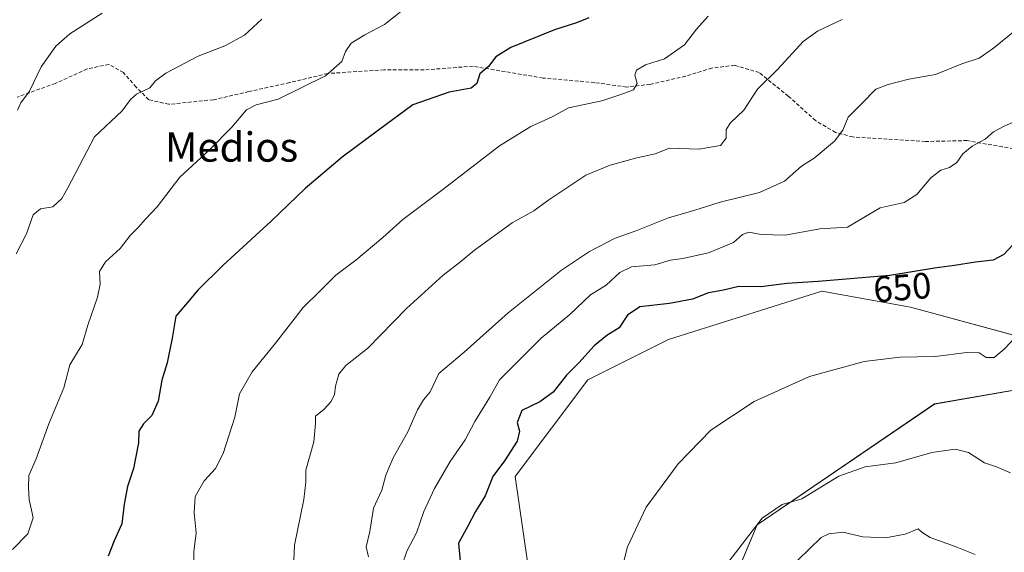
# Model space of a CAD drawing. Units: metres. Extents: x 621618 to 625086, y 4699420 to 4701794.
# Drawn here: x 622085 to 622354, y 4701336 to 4701482 of the extents above; entities that cross this region are included whole.
import ezdxf
from ezdxf.enums import TextEntityAlignment as Align

# ---------------------------------------------------------------- set-up
doc = ezdxf.new("R2010")
doc.units = ezdxf.units.M
doc.header["$MEASUREMENT"] = 0
doc.linetypes.add('TRAZOSX2', pattern=[1.5, 1, -0.5])
for name, color, linetype, lineweight in [('Arbolado forestal CxS', 92, 'Continuous', 0), ('Cultivos herbáceos CxS', 92, 'Continuous', 0), ('Curva de nivel maestra', 36, 'Continuous', 30), ('Curva de nivel normal', 36, 'Continuous', 0), ('Rótulo de curva de nivel directora', 19, 'Continuous', 0), ('Senda', 19, 'TRAZOSX2', 0), ('Texto cartográfico', 19, 'Continuous', 0)]:
    doc.layers.add(name, color=color, linetype=linetype, lineweight=lineweight)
doc.styles.add('Arial', font='txt', dxfattribs={"height": 0.2})

# ---------------------------------------------------------------- blocks, each defined once
blk = doc.blocks.new('*U150')
at = {"layer": 'Cultivos herbáceos CxS', "color": 92, "linetype": 'Continuous', "lineweight": 0}
for points in [[(622449.3517, 4701333.8543, 667.6708), (622429.3397, 4701370.1633, 662.771), (622420.6125, 4701374.8507, 661.6322), (622402.2763, 4701384.6993, 658.826), (622400.9685, 4701384.6373, 658.8552), (622372.4555, 4701383.2869, 657.2816), (622335.0277, 4701376.7363, 657.5255), (622286.5303, 4701343.6696, 660.5613), (622268.8943, 4701301.7861, 660.1196)], [(622224.8075, 4701326.0335, 651.698), (622220.3993, 4701356.8959, 652.0858), (622240.2387, 4701383.3493, 652.2413), (622262.2829, 4701394.3715, 652.6134), (622280.8081, 4701400.2216, 652.7996), (622304.1663, 4701407.5983, 652.5698), (622328.4145, 4701403.1895, 653.7049), (622363.0359, 4701393.8661, 655.879)]]:
    blk.add_polyline3d(points, dxfattribs=at)
blk = doc.blocks.new('*U162')
at = {"layer": 'Cultivos herbáceos CxS', "color": 92, "linetype": 'Continuous', "lineweight": 0}
for points in [[(622363.0359, 4701393.8661, 655.879), (622328.4145, 4701403.1895, 653.7049), (622304.1663, 4701407.5983, 652.5698), (622280.8081, 4701400.2216, 652.7996), (622262.2829, 4701394.3715, 652.6134), (622240.2387, 4701383.3493, 652.2413), (622220.3993, 4701356.8959, 652.0858), (622224.8075, 4701326.0335, 651.698)], [(622268.8943, 4701301.7861, 660.1196), (622286.5303, 4701343.6696, 660.5613), (622335.0277, 4701376.7363, 657.5255), (622372.4555, 4701383.2869, 657.2816), (622400.9685, 4701384.6373, 658.8552), (622402.2763, 4701384.6993, 658.826), (622420.6125, 4701374.8507, 661.6322), (622429.3397, 4701370.1633, 662.771), (622449.3517, 4701333.8543, 667.6708)]]:
    blk.add_polyline3d(points, dxfattribs=at)
blk = doc.blocks.new('*U172')
at = {"layer": 'Arbolado forestal CxS', "color": 92, "linetype": 'Continuous', "lineweight": 0}
for points in [[(622363.0359, 4701393.8661, 655.879), (622328.4145, 4701403.1895, 653.7049), (622304.1663, 4701407.5983, 652.5698), (622280.8081, 4701400.2216, 652.7996), (622262.2829, 4701394.3715, 652.6134), (622240.2387, 4701383.3493, 652.2413), (622220.3993, 4701356.8959, 652.0858), (622224.8075, 4701326.0335, 651.698)], [(622268.8943, 4701301.7861, 660.1196), (622286.5303, 4701343.6696, 660.5613), (622335.0277, 4701376.7363, 657.5255), (622372.4555, 4701383.2869, 657.2816), (622400.9685, 4701384.6373, 658.8552), (622402.2763, 4701384.6993, 658.826), (622420.6125, 4701374.8507, 661.6322), (622429.3397, 4701370.1633, 662.771), (622449.3517, 4701333.8543, 667.6708)]]:
    blk.add_polyline3d(points, dxfattribs=at)

msp = doc.modelspace()

# ---------------------------------------------------------------- linework, layer by layer
at = {"layer": 'Arbolado forestal CxS', "color": 92, "linetype": 'Continuous', "lineweight": 0}
for points in [[(622363.04, 4701393.87, 655.88), (622328.41, 4701403.19, 653.7), (622304.17, 4701407.6, 652.57), (622280.81, 4701400.22, 652.8), (622262.28, 4701394.37, 652.61), (622240.24, 4701383.35, 652.24), (622220.4, 4701356.9, 652.09), (622224.81, 4701326.03, 651.7)], [(622268.89, 4701301.79, 660.12), (622286.53, 4701343.67, 660.56), (622335.03, 4701376.74, 657.53), (622372.46, 4701383.29, 657.28), (622400.97, 4701384.64, 658.86), (622402.28, 4701384.7, 658.83), (622420.61, 4701374.85, 661.63), (622429.34, 4701370.16, 662.77), (622449.35, 4701333.85, 667.67)]]:
    msp.add_polyline3d(points, dxfattribs=at)
at = {"layer": 'Curva de nivel maestra', "color": 36, "linetype": 'Continuous', "lineweight": 30}
for points in [[(622240.49, 4701482.38, 625), (622237.1, 4701480.96, 625), (622231.1, 4701479.05, 625), (622219.18, 4701474.22, 625), (622215.1, 4701471.7, 625), (622213.03, 4701469.07, 625), (622210.68, 4701467.01, 625), (622209.85, 4701464.42, 625), (622208.31, 4701463.13, 625), (622202.32, 4701462.02, 625), (622192.38, 4701458.52, 625), (622182.99, 4701451.61, 625), (622173.04, 4701444.25, 625), (622162.91, 4701435.64, 625), (622153.62, 4701426.73, 625), (622140.49, 4701414.75, 625), (622133.62, 4701407.87, 625), (622130.76, 4701404.54, 625), (622127.54, 4701400.8, 625), (622126.54, 4701394.71, 625), (622125.21, 4701387.98, 625), (622123.78, 4701383.22, 625), (622122.75, 4701377.53, 625), (622121.04, 4701373.6, 625), (622118.71, 4701371.32, 625), (622117.43, 4701369.32, 625), (622117.36, 4701366.13, 625), (622116.03, 4701359.06, 625), (622114.4, 4701354.19, 625), (622113.46, 4701349.32, 625), (622112.78, 4701343.99, 625), (622110.76, 4701339.28, 625), (622109.09, 4701335.13, 625)], [(622364.2, 4701428.59, 650), (622353.97, 4701417.67, 650), (622351.01, 4701416.04, 650), (622346.18, 4701415.55, 650), (622340.46, 4701414.59, 650), (622335, 4701413.88, 650), (622322.77, 4701411.87, 650), (622303.2, 4701410.2, 650), (622294.6, 4701409.71, 650), (622287.51, 4701408.74, 650), (622281.55, 4701408.9, 650), (622277.33, 4701407.83, 650), (622273.22, 4701407.1, 650), (622268.85, 4701405.42, 650), (622262.52, 4701404.22, 650), (622254.49, 4701403.35, 650), (622251.06, 4701401, 650), (622248.82, 4701397.54, 650), (622245.39, 4701395.43, 650), (622242, 4701392.68, 650), (622237.73, 4701387.98, 650), (622234.43, 4701384.64, 650), (622230.71, 4701379.98, 650), (622227.15, 4701377.31, 650), (622222.17, 4701374.98, 650), (622220.92, 4701371.65, 650), (622221.59, 4701369.32, 650), (622220.88, 4701366.54, 650), (622217.4, 4701361.21, 650), (622214.3, 4701356.88, 650), (622212.14, 4701351.65, 650), (622209.56, 4701347.32, 650), (622207.4, 4701343.32, 650), (622204.84, 4701338.65, 650), (622205.5, 4701331.84, 650)]]:
    msp.add_polyline3d(points, dxfattribs=at)
at = {"layer": 'Curva de nivel normal', "color": 36, "linetype": 'Continuous', "lineweight": 0}
for points in [[(622192.96, 4701487.12, 620), (622184.6, 4701480.5, 620), (622179.27, 4701477.73, 620), (622175.55, 4701475.41, 620), (622173.96, 4701473.14, 620), (622172.98, 4701470.38, 620), (622168.53, 4701466.48, 620), (622155.53, 4701460.12, 620), (622149.53, 4701458.59, 620), (622146.87, 4701457.18, 620), (622142.87, 4701452.43, 620), (622136.72, 4701446.16, 620), (622128.71, 4701438.8, 620), (622122.51, 4701430.67, 620), (622119.32, 4701427.3, 620), (622117.2, 4701424.91, 620), (622115.13, 4701422.78, 620), (622112.33, 4701419.29, 620), (622108.32, 4701415.64, 620), (622106.71, 4701412.95, 620), (622106.88, 4701409.54, 620), (622106.14, 4701405.95, 620), (622103.51, 4701398.31, 620), (622102, 4701392.98, 620), (622098.62, 4701387.43, 620), (622097, 4701381.13, 620), (622092.88, 4701371.3, 620), (622089.38, 4701361.75, 620), (622087.4, 4701357.22, 620), (622087.3, 4701353.8, 620), (622087.47, 4701350.6, 620), (622088.55, 4701345.63, 620), (622087.16, 4701341.23, 620), (622082.97, 4701336.95, 620)], [(622083.91, 4701417.82, 615), (622086.77, 4701423.31, 615), (622088.55, 4701428.48, 615), (622090.56, 4701430.13, 615), (622093.96, 4701430.7, 615), (622096.4, 4701432.97, 615), (622098.01, 4701435.82, 615), (622105.39, 4701449.84, 615), (622112.95, 4701456.96, 615), (622115.22, 4701460.02, 615), (622116.85, 4701461.45, 615), (622120.49, 4701463.17, 615), (622122.03, 4701465.13, 615), (622124.87, 4701467.26, 615), (622133.71, 4701471.88, 615), (622140.96, 4701474.68, 615), (622146.4, 4701477.61, 615), (622151.08, 4701482, 615)], [(622107.41, 4701483.59, 610), (622098.57, 4701477.93, 610), (622094.79, 4701474.64, 610), (622090.78, 4701468.98, 610), (622087.58, 4701462.26, 610), (622085.24, 4701459.13, 610), (622084.32, 4701457.09, 610)], [(622132.46, 4701331.49, 630), (622132.53, 4701336.34, 630), (622133.16, 4701341.49, 630), (622132.57, 4701346.99, 630), (622132.88, 4701351.43, 630), (622135.34, 4701355.77, 630), (622138.39, 4701359.1, 630), (622140.53, 4701363.2, 630), (622143.71, 4701373.17, 630), (622144.99, 4701379.52, 630), (622148.47, 4701385.53, 630), (622154.87, 4701393.42, 630), (622162.39, 4701403.12, 630), (622167.07, 4701407.72, 630), (622171.32, 4701412.01, 630), (622176.82, 4701416.1, 630), (622184.21, 4701422.31, 630), (622189.63, 4701427.18, 630), (622200.54, 4701435.42, 630), (622216.06, 4701447.37, 630), (622224.66, 4701452.62, 630), (622230.44, 4701455.28, 630), (622234.9, 4701457.71, 630), (622244.03, 4701459.62, 630), (622249.23, 4701461.39, 630), (622252.68, 4701462.66, 630), (622253.76, 4701464.42, 630), (622253.1, 4701466.66, 630), (622253.5, 4701468.04, 630), (622256.02, 4701469.47, 630), (622261.23, 4701471.18, 630), (622266.63, 4701474.99, 630), (622269.96, 4701479.22, 630), (622273.1, 4701482.84, 630)], [(622309.8, 4701481.87, 635), (622302.98, 4701478.66, 635), (622299.12, 4701475.85, 635), (622292.18, 4701468.31, 635), (622286.66, 4701462.84, 635), (622282.91, 4701457.09, 635), (622279.19, 4701453.63, 635), (622278.08, 4701451.82, 635), (622278.02, 4701449.44, 635), (622276.46, 4701447.41, 635), (622270.54, 4701446.39, 635), (622262.52, 4701446.68, 635), (622258.68, 4701445.16, 635), (622253.65, 4701444.02, 635), (622246.29, 4701442.09, 635), (622239.68, 4701439.33, 635), (622229.58, 4701432.62, 635), (622225.42, 4701429.59, 635), (622219.58, 4701426.29, 635), (622209.2, 4701418.84, 635), (622205.06, 4701415.34, 635), (622200.72, 4701411.98, 635), (622190.61, 4701402.84, 635), (622180.09, 4701392.01, 635), (622174.03, 4701387.24, 635), (622172.17, 4701384.91, 635), (622171.27, 4701381.63, 635), (622170.95, 4701379.26, 635), (622170, 4701377.3, 635), (622168.17, 4701375.32, 635), (622165.76, 4701373.43, 635), (622165.73, 4701371.42, 635), (622165.3, 4701366.43, 635), (622163.12, 4701358.66, 635), (622163.12, 4701355.37, 635), (622162.58, 4701350.66, 635), (622160.01, 4701338.12, 635), (622159.84, 4701333.96, 635)], [(622356.51, 4701478.4, 640), (622351.18, 4701474.01, 640), (622347.18, 4701471.36, 640), (622342.51, 4701469.73, 640), (622335.28, 4701466.83, 640), (622328.01, 4701465.62, 640), (622322.3, 4701464.15, 640), (622318.93, 4701462.86, 640), (622315.12, 4701458.94, 640), (622311.43, 4701455.2, 640), (622309.95, 4701451.64, 640), (622307.63, 4701448.6, 640), (622302.09, 4701444.01, 640), (622298.66, 4701441.75, 640), (622293.98, 4701437.72, 640), (622287.16, 4701434.57, 640), (622276.4, 4701431.9, 640), (622269.24, 4701429.62, 640), (622262.3, 4701427.63, 640), (622253.16, 4701424.04, 640), (622247.74, 4701422.09, 640), (622240.72, 4701418.48, 640), (622233.06, 4701413.36, 640), (622218.48, 4701401.7, 640), (622206.45, 4701390.96, 640), (622199.51, 4701385.06, 640), (622197.08, 4701380.1, 640), (622195.29, 4701377.92, 640), (622193.64, 4701375.18, 640), (622191.04, 4701369.09, 640), (622186.96, 4701361.99, 640), (622185, 4701357.32, 640), (622183.9, 4701353.22, 640), (622181.66, 4701348.24, 640), (622180.61, 4701341.88, 640), (622179.6, 4701337.65, 640), (622180.23, 4701334.94, 640)], [(622189.2, 4701331.9, 645), (622190.72, 4701336.51, 645), (622193.34, 4701341.53, 645), (622195.36, 4701347.32, 645), (622198.32, 4701353.65, 645), (622202.57, 4701360.97, 645), (622206.66, 4701366.92, 645), (622209.32, 4701371.97, 645), (622213.43, 4701378.64, 645), (622216.04, 4701383.31, 645), (622227.48, 4701394.77, 645), (622235.29, 4701401.26, 645), (622240.94, 4701406.55, 645), (622245.2, 4701409.26, 645), (622248.94, 4701412.72, 645), (622252.21, 4701414.21, 645), (622258.52, 4701414.83, 645), (622262.86, 4701416.06, 645), (622266.19, 4701416.52, 645), (622273.18, 4701418.09, 645), (622280.06, 4701420.88, 645), (622282.52, 4701423.06, 645), (622284.24, 4701423.77, 645), (622287.64, 4701423.07, 645), (622294.17, 4701422.94, 645), (622303.64, 4701424.62, 645), (622311.18, 4701425.1, 645), (622320.12, 4701430.36, 645), (622326.76, 4701431.85, 645), (622330.22, 4701434.03, 645), (622334.05, 4701438.56, 645), (622336.74, 4701440.65, 645), (622339.1, 4701441.38, 645), (622341.09, 4701442.78, 645), (622342.79, 4701445.18, 645), (622345.34, 4701447.27, 645), (622348.83, 4701449.15, 645), (622351.18, 4701451.13, 645), (622354.02, 4701452.74, 645), (622364.54, 4701457.35, 645)], [(622357.54, 4701395.39, 655), (622354.02, 4701391.74, 655), (622351.31, 4701389.5, 655), (622349.18, 4701389.5, 655), (622347.18, 4701390.72, 655), (622343.85, 4701390.84, 655), (622335.18, 4701389.74, 655), (622325.51, 4701389.56, 655), (622315.75, 4701388.33, 655), (622300.79, 4701384.23, 655), (622285.75, 4701377.46, 655), (622273.86, 4701369.59, 655), (622264.91, 4701360.42, 655), (622256.18, 4701348.49, 655), (622251.1, 4701337.68, 655), (622247.52, 4701323.59, 655)], [(622355.81, 4701357.95, 660), (622351.98, 4701359.58, 660), (622348.72, 4701360.68, 660), (622344.35, 4701363.48, 660), (622340.64, 4701364.4, 660), (622334.3, 4701363.52, 660), (622324.41, 4701360.69, 660), (622316.07, 4701359.54, 660), (622308.84, 4701356.98, 660), (622298.71, 4701350.85, 660), (622293.37, 4701349.22, 660), (622287.85, 4701345.5, 660), (622278.8, 4701333.65, 660)], [(622297.6, 4701334.07, 665), (622304.06, 4701340.23, 665), (622306.13, 4701341.25, 665), (622309.91, 4701341.65, 665), (622315.44, 4701340.37, 665), (622321.65, 4701340.16, 665), (622326.97, 4701341.11, 665), (622330.58, 4701342.63, 665), (622331.59, 4701341.73, 665), (622333.8, 4701340.27, 665), (622340.64, 4701337.78, 665), (622346.1, 4701335.58, 665)]]:
    msp.add_polyline3d(points, dxfattribs=at)
at = {"layer": 'Senda', "color": 19, "linetype": 'TRAZOSX2', "lineweight": 0}
msp.add_lwpolyline([(622362.57, 4701445.56), (622353.63, 4701447.05), (622343.94, 4701448.78), (622332.52, 4701448.54), (622320.6, 4701449.28), (622312.66, 4701449.77), (622307.94, 4701451.01), (622302.47, 4701454.24), (622295.03, 4701460.93), (622287.08, 4701467.38), (622280.37, 4701469.36), (622274.17, 4701468.62), (622266.97, 4701466.39), (622257.28, 4701464.16), (622250.82, 4701463.41), (622242.13, 4701464.65), (622227.98, 4701465.89), (622208.86, 4701469.11), (622195.45, 4701468.12), (622184.52, 4701468.12), (622169.13, 4701467.13), (622158.7, 4701464.65), (622147.52, 4701462.17), (622137.84, 4701459.94), (622125.67, 4701458.7), (622120.21, 4701459.94), (622116.73, 4701463.41), (622113.26, 4701467.38), (622109.28, 4701469.61), (622103.32, 4701468.37), (622094.63, 4701464.4), (622084.2, 4701460.68)], dxfattribs=at)

# ---------------------------------------------------------------- block references
at = {"layer": 'Arbolado forestal CxS', "color": 92, "linetype": 'Continuous', "lineweight": 0}
msp.add_blockref('*U172', (0, 0), dxfattribs=at)
at = {"layer": 'Cultivos herbáceos CxS', "color": 92, "linetype": 'Continuous', "lineweight": 0}
for name in ['*U150', '*U162']:
    msp.add_blockref(name, (0, 0), dxfattribs=at)

# ---------------------------------------------------------------- texts
at = {"layer": 'Rótulo de curva de nivel directora', "color": 19, "linetype": 'Continuous', "lineweight": 0, "style": 'Arial'}
msp.add_text('650', height=7, rotation=4.8776, dxfattribs=at).set_placement((622326.21, 4701408.62), align=Align.MIDDLE_CENTER)
at = {"layer": 'Texto cartográfico', "color": 19, "linetype": 'Continuous', "lineweight": 0, "style": 'Arial'}
msp.add_text('Medios', height=8, dxfattribs=at).set_placement((622142.84, 4701447.01), align=Align.MIDDLE_CENTER)

doc.saveas('drawing.dxf')
